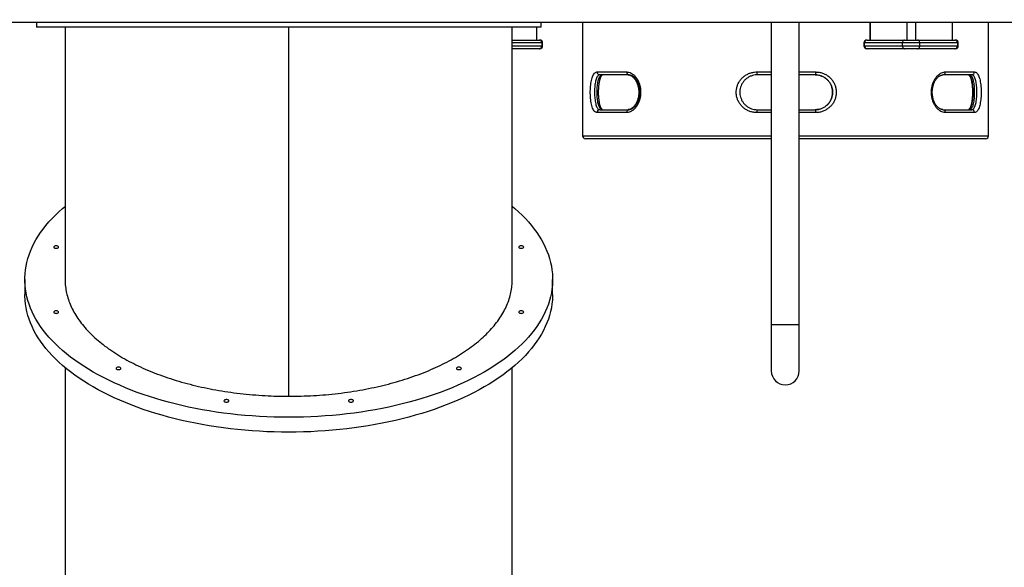
# Model space of a CAD drawing. Units: millimetres. Extents: x 6010 to 20236, y 5776 to 16729.
# Drawn here: x 12408 to 14106, y 10449 to 11392 of the extents above; entities that cross this region are included whole.
import ezdxf

# ---------------------------------------------------------------- set-up
doc = ezdxf.new("R2010")
doc.units = ezdxf.units.MM
doc.header["$LTSCALE"] = 100
doc.header["$PDSIZE"] = -1
doc.layers.add('TIPTAP', color=6, linetype='Continuous')
doc.layers.add('TIPTAP_DIM', color=9, linetype='Continuous')
doc.dimstyles.new('000000002E6C9198', dxfattribs={"dimscale": 100, "dimtxt": 1, "dimasz": 1, "dimexe": 1, "dimexo": 1, "dimgap": 1, "dimtad": 1, "dimdec": 0, "dimtxsty": 'Standard', "dimblk": 'OBLIQUE', "dimcen": 2.5, "dimdle": 1, "dimadec": 0, "dimazin": 0, "dimtfac": 1, "dimtdec": 0, "dimtmove": 0, "dimatfit": 3, "dimldrblk": 'OBLIQUE', "dimfxl": 0, "dimarcsym": 0})

# ---------------------------------------------------------------- blocks, each defined once
blk = doc.blocks.new('_Oblique')
at = {"color": 0, "linetype": 'ByBlock', "lineweight": -2}
blk.add_line((-0.5, -0.5), (0.5, 0.5), dxfattribs=at)
blk = doc.blocks.new('_D')
at = {"layer": 'Defpoints', "color": 0, "linetype": 'Continuous'}
for p in [(11181.1, 14757), (6211.1, 5875.9), (12486.6, 5875.9)]:
    blk.add_point(p, dxfattribs=at)
at = {"layer": 'TIPTAP_DIM', "color": 0, "linetype": 'ByBlock', "lineweight": -2}
for p, q in [((6211.1, 14857), (6211.1, 5775.9)), ((6311.1, 14757), (6111.1, 14757)), ((6311.1, 5875.9), (6111.1, 5875.9))]:
    blk.add_line(p, q, dxfattribs=at)
at = {"layer": 'TIPTAP_DIM', "color": 0, "linetype": 'Continuous', "lineweight": -2, "xscale": 100, "yscale": 100, "zscale": 100}
for p, rotation in [((6211.1, 14757), 90), ((6211.1, 5875.9), 270)]:
    blk.add_blockref('_Oblique', p, dxfattribs=dict(at, rotation=rotation))
at = {"layer": 'TIPTAP_DIM', "color": 0, "linetype": 'Continuous', "lineweight": 18, "insert": (6011.1, 10316.5), "char_height": 100, "attachment_point": 2, "rotation": 90}
blk.add_mtext('8881', dxfattribs=at)
blk = doc.blocks.new('_D_1')
at = {"layer": 'Defpoints', "color": 0, "linetype": 'Continuous'}
for p in [(20135.9, 16527), (9011.1, 12587), (20135.9, 9473)]:
    blk.add_point(p, dxfattribs=at)
at = {"layer": 'TIPTAP_DIM', "color": 0, "linetype": 'ByBlock', "lineweight": -2}
for p, q in [((9011.1, 16427), (9011.1, 16627)), ((20135.9, 16427), (20135.9, 16627)), ((8911.1, 16527), (20235.9, 16527))]:
    blk.add_line(p, q, dxfattribs=at)
at = {"layer": 'TIPTAP_DIM', "color": 0, "linetype": 'Continuous', "lineweight": -2, "xscale": 100, "yscale": 100, "zscale": 100, "rotation": 180}
blk.add_blockref('_Oblique', (9011.1, 16527), dxfattribs=at)
at = {"layer": 'TIPTAP_DIM', "color": 0, "linetype": 'Continuous', "lineweight": -2, "xscale": 100, "yscale": 100, "zscale": 100}
blk.add_blockref('_Oblique', (20135.9, 16527), dxfattribs=at)
at = {"layer": 'TIPTAP_DIM', "color": 0, "linetype": 'Continuous', "lineweight": 18, "insert": (14573.5, 16727), "char_height": 100, "attachment_point": 2}
blk.add_mtext('11125', dxfattribs=at)
blk = doc.blocks.new('CON105')
at = {"layer": 'TIPTAP', "linetype": 'Continuous', "lineweight": 25}
for p, q in [((1710.6, -240.3), (-1279.4, -240.3)), ((-1105.7, -240.3), (-1105.7, -248.3)), ((-235.7, -248.3), (-1105.7, -248.3)), ((-243.4, -248.3), (-243.4, -270.3)), ((-242.9, -270.3), (-242.9, -248.3)), ((-235.7, -248.3), (-235.7, -240.3)), ((-164.2, -240.3), (-164.2, -435.3)), ((161.3, -240.3), (161.3, -760.3)), ((209.5, -760.3), (209.5, -240.3)), ((331, -240.3), (331, -270.3)), ((331.5, -240.3), (331.5, -270.3)), ((394.8, -240.3), (394.8, -270.3)), ((409.8, -240.3), (409.8, -270.3)), ((473.1, -240.3), (473.1, -270.3)), ((473.7, -270.3), (473.7, -240.3)), ((535.8, -435.3), (535.8, -240.3)), ((-285.1, -270.3), (-238.7, -270.3)), ((-238.7, -270.3), (-237.9, -270.3)), ((326, -270.3), (326.8, -270.3)), ((326.8, -270.3), (391.1, -270.3)), ((391.1, -270.3), (413.6, -270.3)), ((413.6, -270.3), (477.9, -270.3)), ((477.9, -270.3), (478.7, -270.3)), ((-285.2, -280.3), (-233.9, -280.3)), ((-233.9, -275.3), (-285.1, -275.3)), ((-238.7, -285.3), (-285.1, -285.3)), ((-237.9, -285.3), (-238.7, -285.3)), ((-233.9, -280.3), (-233.9, -275.3)), ((-232.9, -275.3), (-233.9, -275.3)), ((-233.9, -280.3), (-232.9, -280.3)), ((-232.9, -280.3), (-232.9, -275.3)), ((321, -275.3), (321, -280.3)), ((322.1, -275.3), (321, -275.3)), ((321, -280.3), (322.1, -280.3)), ((387.3, -275.3), (322.1, -275.3)), ((322.1, -280.3), (322.1, -275.3)), ((322.1, -280.3), (387.3, -280.3)), ((326.8, -285.3), (326, -285.3)), ((391.1, -285.3), (326.8, -285.3)), ((417.3, -275.3), (387.3, -275.3)), ((387.3, -280.3), (387.3, -275.3)), ((387.3, -280.3), (417.3, -280.3)), ((413.6, -285.3), (391.1, -285.3)), ((477.9, -285.3), (413.6, -285.3)), ((417.3, -280.3), (417.3, -275.3)), ((482.6, -275.3), (417.3, -275.3)), ((417.3, -280.3), (482.6, -280.3)), ((478.7, -285.3), (477.9, -285.3)), ((482.6, -280.3), (482.6, -275.3)), ((483.7, -275.3), (482.6, -275.3)), ((482.6, -280.3), (483.7, -280.3)), ((483.7, -280.3), (483.7, -275.3)), ((-139, -325.3), (-87.9, -325.3)), ((-84, -330.3), (-134.3, -330.3)), ((136.4, -325.3), (161.3, -325.3)), ((161.3, -330.3), (137.1, -330.3)), ((209.5, -325.3), (237.8, -325.3)), ((237.1, -330.3), (209.5, -330.3)), ((506.9, -330.3), (457.2, -330.3)), ((461.2, -325.3), (511.6, -325.3)), ((-134.3, -390.3), (-84, -390.3)), ((137.1, -390.3), (161.3, -390.3)), ((209.5, -390.3), (237.1, -390.3)), ((457.2, -390.3), (506.9, -390.3)), ((-87.9, -395.3), (-139, -395.3)), ((161.3, -395.3), (136.4, -395.3)), ((237.8, -395.3), (209.5, -395.3)), ((511.6, -395.3), (461.2, -395.3)), ((-164.2, -435.3), (161.3, -435.3)), ((161.3, -440.3), (-159.2, -440.3)), ((209.5, -435.3), (535.8, -435.3)), ((530.8, -440.3), (209.5, -440.3)), ((-1125.7, -682.9), (-1125.7, -708.5)), ((-215.7, -708.5), (-215.7, -682.9)), ((161.3, -760.3), (161.3, -840.3)), ((161.3, -760.3), (209.5, -760.3)), ((209.5, -840.3), (209.5, -760.3)), ((-1056.2, -834.6), (-1056.2, -1327.9)), ((-285.2, -1327.9), (-285.2, -834.6))]:
    blk.add_line(p, q, dxfattribs=at)
at = {"layer": 'TIPTAP', "linetype": 'Continuous', "lineweight": 25, "flags": 128}
for points in [[(391.1, -270.3), (390.4, -270.4), (389.6, -270.7), (389, -271.1), (388.4, -271.8), (388, -272.5), (387.6, -273.4), (387.4, -274.3), (387.3, -275.3)], [(417.3, -275.3), (417.3, -274.3), (417, -273.4), (416.7, -272.5), (416.2, -271.8), (415.7, -271.1), (415, -270.7), (414.3, -270.4), (413.6, -270.3)], [(387.3, -280.3), (387.4, -281.3), (387.6, -282.2), (388, -283.1), (388.4, -283.8), (389, -284.5), (389.6, -284.9), (390.4, -285.2), (391.1, -285.3)], [(413.6, -285.3), (414.3, -285.2), (415, -284.9), (415.7, -284.5), (416.2, -283.8), (416.7, -283.1), (417, -282.2), (417.3, -281.3), (417.3, -280.3)], [(136.4, -325.3), (136.4, -326.3), (136.4, -327.2), (136.5, -328.1), (136.6, -328.8), (136.7, -329.5), (136.8, -329.9), (136.9, -330.2), (137.1, -330.3)], [(237.8, -325.3), (237.8, -326.3), (237.7, -327.2), (237.7, -328.1), (237.6, -328.8), (237.5, -329.5), (237.3, -329.9), (237.2, -330.2), (237.1, -330.3)], [(137.1, -390.3), (136.9, -390.4), (136.8, -390.7), (136.7, -391.1), (136.6, -391.8), (136.5, -392.5), (136.4, -393.4), (136.4, -394.3), (136.4, -395.3)], [(237.1, -390.3), (237.2, -390.4), (237.3, -390.7), (237.5, -391.1), (237.6, -391.8), (237.7, -392.5), (237.7, -393.4), (237.8, -394.3), (237.8, -395.3)], [(-670.7, -920.3), (-683.3, -920.2), (-696, -920), (-708.6, -919.5), (-721.2, -918.9), (-733.7, -918), (-746.2, -917), (-758.7, -915.8), (-771, -914.5), (-783.3, -912.9), (-795.6, -911.2), (-807.7, -909.3), (-819.7, -907.2), (-831.6, -905), (-843.3, -902.6), (-855, -900), (-866.5, -897.2), (-877.8, -894.3), (-889, -891.2), (-900, -888), (-910.8, -884.6), (-921.5, -881), (-931.9, -877.3), (-942.2, -873.4), (-952.2, -869.4), (-962.1, -865.2), (-971.7, -861), (-981, -856.5), (-990.2, -851.9), (-999.1, -847.2), (-1007.7, -842.4), (-1016, -837.5), (-1024.1, -832.4), (-1032, -827.2), (-1039.5, -821.9), (-1046.8, -816.5), (-1053.8, -811), (-1060.4, -805.4), (-1066.8, -799.7), (-1072.9, -793.9), (-1078.6, -788), (-1084.1, -782.1), (-1089.2, -776), (-1094, -769.9), (-1098.5, -763.8), (-1102.6, -757.5), (-1106.4, -751.2), (-1109.9, -744.9), (-1113, -738.5), (-1115.8, -732.1), (-1118.3, -725.6), (-1120.4, -719.1), (-1122.1, -712.5), (-1123.5, -706), (-1124.6, -699.4), (-1125.3, -692.8), (-1125.6, -686.2), (-1125.6, -679.6), (-1125.3, -673), (-1124.6, -666.4), (-1123.5, -659.9), (-1122.1, -653.3), (-1120.4, -646.8), (-1118.3, -640.3), (-1115.8, -633.8), (-1113, -627.3), (-1109.9, -620.9), (-1106.4, -614.6), (-1102.6, -608.3), (-1098.5, -602.1), (-1094, -595.9), (-1089.2, -589.8), (-1084.1, -583.8), (-1078.6, -577.8), (-1072.9, -571.9), (-1066.8, -566.1), (-1060.4, -560.4), (-1056.3, -556.9)], [(-285.1, -556.9), (-280.9, -560.4), (-274.5, -566.1), (-268.5, -571.9), (-262.7, -577.8), (-257.3, -583.8), (-252.2, -589.8), (-247.4, -595.9), (-242.9, -602.1), (-238.7, -608.3), (-234.9, -614.6), (-231.5, -620.9), (-228.3, -627.3), (-225.5, -633.8), (-223.1, -640.3), (-221, -646.8), (-219.2, -653.3), (-217.8, -659.9), (-216.8, -666.4), (-216.1, -673), (-215.7, -679.6), (-215.7, -686.2), (-216.1, -692.8), (-216.8, -699.4), (-217.8, -706), (-219.2, -712.5), (-221, -719.1), (-223.1, -725.6), (-225.5, -732.1), (-228.3, -738.5), (-231.5, -744.9), (-234.9, -751.2), (-238.7, -757.5), (-242.9, -763.8), (-247.4, -769.9), (-252.2, -776), (-257.3, -782.1), (-262.7, -788), (-268.5, -793.9), (-274.5, -799.7), (-280.9, -805.4), (-287.6, -811), (-294.6, -816.5), (-301.8, -821.9), (-309.4, -827.2), (-317.2, -832.4), (-325.3, -837.5), (-333.7, -842.4), (-342.3, -847.2), (-351.2, -851.9), (-360.3, -856.5), (-369.7, -861), (-379.3, -865.2), (-389.1, -869.4), (-399.2, -873.4), (-409.4, -877.3), (-419.9, -881), (-430.5, -884.6), (-441.4, -888), (-452.4, -891.2), (-463.5, -894.3), (-474.9, -897.2), (-486.4, -900), (-498, -902.6), (-509.8, -905), (-521.7, -907.2), (-533.7, -909.3), (-545.8, -911.2), (-558, -912.9), (-570.3, -914.5), (-582.7, -915.8), (-595.1, -917), (-607.6, -918), (-620.2, -918.9), (-632.8, -919.5), (-645.4, -920), (-658, -920.2), (-670.7, -920.3)], [(-1071.5, -629.1), (-1070.3, -629), (-1069.1, -628.7), (-1068.2, -628.3), (-1067.6, -627.7), (-1067.3, -627), (-1067.4, -626.4), (-1067.9, -625.8), (-1068.6, -625.3), (-1069.7, -624.9), (-1070.9, -624.7), (-1072.2, -624.7), (-1073.4, -624.9), (-1074.4, -625.3), (-1075.2, -625.8), (-1075.7, -626.4), (-1075.8, -627), (-1075.5, -627.7), (-1074.9, -628.3), (-1073.9, -628.7), (-1072.8, -629), (-1071.5, -629.1)], [(-269.8, -629.1), (-268.6, -629), (-267.4, -628.7), (-266.5, -628.3), (-265.9, -627.7), (-265.6, -627), (-265.7, -626.4), (-266.1, -625.8), (-266.9, -625.3), (-268, -624.9), (-269.2, -624.7), (-270.5, -624.7), (-271.7, -624.9), (-272.7, -625.3), (-273.5, -625.8), (-274, -626.4), (-274.1, -627), (-273.8, -627.7), (-273.1, -628.3), (-272.2, -628.7), (-271.1, -629), (-269.8, -629.1)], [(-670.7, -945.9), (-683.3, -945.8), (-696, -945.5), (-708.6, -945.1), (-721.2, -944.4), (-733.7, -943.6), (-746.2, -942.6), (-758.7, -941.4), (-771, -940.1), (-783.3, -938.5), (-795.6, -936.8), (-807.7, -934.9), (-819.7, -932.8), (-831.6, -930.6), (-843.3, -928.2), (-855, -925.6), (-866.5, -922.8), (-877.8, -919.9), (-889, -916.8), (-900, -913.6), (-910.8, -910.1), (-921.5, -906.6), (-931.9, -902.9), (-942.2, -899), (-952.2, -895), (-962.1, -890.8), (-971.7, -886.5), (-981, -882.1), (-990.2, -877.5), (-999.1, -872.8), (-1007.7, -868), (-1016, -863.1), (-1024.1, -858), (-1032, -852.8), (-1039.5, -847.5), (-1046.8, -842.1), (-1053.8, -836.6), (-1060.4, -831), (-1066.8, -825.3), (-1072.9, -819.5), (-1078.6, -813.6), (-1084.1, -807.7), (-1089.2, -801.6), (-1094, -795.5), (-1098.5, -789.4), (-1102.6, -783.1), (-1106.4, -776.8), (-1109.9, -770.5), (-1113, -764.1), (-1115.8, -757.7), (-1118.3, -751.2), (-1120.4, -744.7), (-1122.1, -738.1), (-1123.5, -731.6), (-1124.6, -725), (-1125.3, -718.4), (-1125.6, -711.8), (-1125.7, -708.5)], [(-215.7, -708.5), (-215.7, -711.8), (-216.1, -718.4), (-216.8, -725), (-217.8, -731.6), (-219.2, -738.1), (-221, -744.7), (-223.1, -751.2), (-225.5, -757.7), (-228.3, -764.1), (-231.5, -770.5), (-234.9, -776.8), (-238.7, -783.1), (-242.9, -789.4), (-247.4, -795.5), (-252.2, -801.6), (-257.3, -807.7), (-262.7, -813.6), (-268.5, -819.5), (-274.5, -825.3), (-280.9, -831), (-287.6, -836.6), (-294.6, -842.1), (-301.8, -847.5), (-309.4, -852.8), (-317.2, -858), (-325.3, -863.1), (-333.7, -868), (-342.3, -872.8), (-351.2, -877.5), (-360.3, -882.1), (-369.7, -886.5), (-379.3, -890.8), (-389.1, -895), (-399.2, -899), (-409.4, -902.9), (-419.9, -906.6), (-430.5, -910.1), (-441.4, -913.6), (-452.4, -916.8), (-463.5, -919.9), (-474.9, -922.8), (-486.4, -925.6), (-498, -928.2), (-509.8, -930.6), (-521.7, -932.8), (-533.7, -934.9), (-545.8, -936.8), (-558, -938.5), (-570.3, -940.1), (-582.7, -941.4), (-595.1, -942.6), (-607.6, -943.6), (-620.2, -944.4), (-632.8, -945.1), (-645.4, -945.5), (-658, -945.8), (-670.7, -945.9)], [(-1071.5, -741.2), (-1070.3, -741.1), (-1069.1, -740.8), (-1068.2, -740.3), (-1067.6, -739.8), (-1067.3, -739.1), (-1067.4, -738.5), (-1067.9, -737.9), (-1068.6, -737.3), (-1069.7, -737), (-1070.9, -736.8), (-1072.2, -736.8), (-1073.4, -737), (-1074.4, -737.3), (-1075.2, -737.9), (-1075.7, -738.5), (-1075.8, -739.1), (-1075.5, -739.8), (-1074.9, -740.3), (-1073.9, -740.8), (-1072.8, -741.1), (-1071.5, -741.2)], [(-269.8, -741.2), (-268.6, -741.1), (-267.4, -740.8), (-266.5, -740.3), (-265.9, -739.8), (-265.6, -739.1), (-265.7, -738.5), (-266.1, -737.9), (-266.9, -737.3), (-268, -737), (-269.2, -736.8), (-270.5, -736.8), (-271.7, -737), (-272.7, -737.3), (-273.5, -737.9), (-274, -738.5), (-274.1, -739.1), (-273.8, -739.8), (-273.1, -740.3), (-272.2, -740.8), (-271.1, -741.1), (-269.8, -741.2)], [(-964.1, -838.2), (-962.9, -838.1), (-961.7, -837.9), (-960.8, -837.4), (-960.2, -836.8), (-959.9, -836.2), (-960, -835.5), (-960.4, -834.9), (-961.2, -834.4), (-962.3, -834), (-963.5, -833.8), (-964.8, -833.8), (-966, -834), (-967, -834.4), (-967.8, -834.9), (-968.3, -835.5), (-968.4, -836.2), (-968.1, -836.8), (-967.5, -837.4), (-966.5, -837.9), (-965.4, -838.1), (-964.1, -838.2)], [(-377.2, -838.2), (-376, -838.1), (-374.8, -837.9), (-373.9, -837.4), (-373.3, -836.8), (-373, -836.2), (-373.1, -835.5), (-373.5, -834.9), (-374.3, -834.4), (-375.4, -834), (-376.6, -833.8), (-377.9, -833.8), (-379.1, -834), (-380.1, -834.4), (-380.9, -834.9), (-381.4, -835.5), (-381.5, -836.2), (-381.2, -836.8), (-380.6, -837.4), (-379.6, -837.9), (-378.5, -838.1), (-377.2, -838.2)], [(-778.1, -894.3), (-776.8, -894.2), (-775.7, -893.9), (-774.8, -893.5), (-774.1, -892.9), (-773.9, -892.2), (-773.9, -891.6), (-774.4, -891), (-775.2, -890.4), (-776.2, -890.1), (-777.5, -889.9), (-778.7, -889.9), (-779.9, -890.1), (-781, -890.4), (-781.8, -891), (-782.2, -891.6), (-782.3, -892.2), (-782, -892.9), (-781.4, -893.5), (-780.5, -893.9), (-779.3, -894.2), (-778.1, -894.3)], [(-563.3, -894.3), (-562, -894.2), (-560.9, -893.9), (-559.9, -893.5), (-559.3, -892.9), (-559, -892.2), (-559.1, -891.6), (-559.6, -891), (-560.4, -890.4), (-561.4, -890.1), (-562.6, -889.9), (-563.9, -889.9), (-565.1, -890.1), (-566.2, -890.4), (-566.9, -891), (-567.4, -891.6), (-567.5, -892.2), (-567.2, -892.9), (-566.6, -893.5), (-565.7, -893.9), (-564.5, -894.2), (-563.3, -894.3)]]:
    blk.add_lwpolyline(points, dxfattribs=at)
at = {"layer": 'TIPTAP', "linetype": 'Continuous', "lineweight": 25}
for centre, radius, start, end in [((-238.8, -275.2), 4.87, 358.5067, 88.4245), ((-237.9, -275.3), 5, 0, 90), ((326, -275.3), 5, 90, 180), ((326.9, -275.2), 4.87, 91.5755, 181.4933), ((477.7, -275.2), 4.87, 358.5067, 88.4245), ((478.7, -275.3), 5, 0, 90), ((-238.8, -280.4), 4.87, 271.5755, 1.4933), ((-237.9, -280.3), 5, 270, 0), ((326, -280.3), 5, 180, 270), ((326.9, -280.4), 4.87, 178.5067, 268.4245), ((477.7, -280.4), 4.87, 271.5755, 1.4933), ((478.7, -280.3), 5, 270, 0), ((-134.2, -325.5), 4.83, 177.9408, 267.7809), ((-83.4, -325.8), 4.56, 173.8865, 262.1741), ((456.6, -325.8), 4.56, 277.6249, 5.9916), ((506.7, -325.5), 4.84, 272.1297, 1.982), ((-134.2, -395.1), 4.83, 92.2191, 182.0592), ((-83.4, -394.8), 4.56, 97.8259, 186.1135), ((456.6, -394.8), 4.56, 354.0084, 82.3751), ((506.7, -395.1), 4.84, 358.018, 87.8703), ((-159.2, -435.3), 5, 180, 270), ((530.8, -435.3), 5, 270, 0), ((185.4, -840.3), 24.1, 180, 0)]:
    blk.add_arc(centre, radius, start, end, dxfattribs=at)
for points, knots in [([(-1056.2, -248.3), (-1056.2, -249.4), (-1056.2, -252.3), (-1056.2, -257.7), (-1056.2, -264.9), (-1056.2, -273.5), (-1056.2, -283), (-1056.2, -293.2), (-1056.2, -304.1), (-1056.2, -315.4), (-1056.2, -328.4), (-1056.2, -342.9), (-1056.2, -358.7), (-1056.2, -374), (-1056.2, -389.4), (-1056.2, -404.8), (-1056.2, -420.2), (-1056.2, -434.8), (-1056.2, -448.8), (-1056.2, -462.2), (-1056.2, -477.1), (-1056.2, -493.7), (-1056.2, -512.2), (-1056.2, -528.4), (-1056.2, -542.3), (-1056.2, -554.2), (-1056.2, -566.6), (-1056.2, -579.1), (-1056.2, -591.9), (-1056.2, -604.8), (-1056.2, -618), (-1056.2, -631.1), (-1056.2, -642.1), (-1056.2, -651.1), (-1056.2, -657.9), (-1056.2, -664.2), (-1056.2, -669.7), (-1056.2, -674.4), (-1056.2, -678.2), (-1056.2, -680.7), (-1056.2, -682.2), (-1056.2, -682.7), (-1056.2, -682.9)], [0, 0, 0, 0, 0.007338, 0.018765, 0.035449, 0.054431, 0.075375, 0.097943, 0.121798, 0.146604, 0.172024, 0.207365, 0.242365, 0.276163, 0.308271, 0.344469, 0.378753, 0.411425, 0.442776, 0.473095, 0.502658, 0.544871, 0.586934, 0.630077, 0.656578, 0.684242, 0.71337, 0.744266, 0.77415, 0.805827, 0.838483, 0.870999, 0.902248, 0.920635, 0.937811, 0.953501, 0.967428, 0.979318, 0.988894, 0.99588, 0.998315, 1, 1, 1, 1]), ([(-670.7, -884.1), (-670.7, -881.3), (-670.7, -875.4), (-670.7, -866), (-670.7, -855.8), (-670.7, -844.8), (-670.7, -833.1), (-670.7, -820.9), (-670.7, -804.7), (-670.7, -784.4), (-670.7, -760.4), (-670.7, -735.5), (-670.7, -710.1), (-670.7, -684), (-670.7, -658.2), (-670.7, -632.7), (-670.7, -607.1), (-670.7, -581.4), (-670.7, -555.4), (-670.7, -528.8), (-670.7, -501.7), (-670.7, -473.7), (-670.7, -444.9), (-670.7, -416.8), (-670.7, -389.8), (-670.7, -364.3), (-670.7, -339.1), (-670.7, -317.7), (-670.7, -299.9), (-670.7, -285.9), (-670.7, -272.6), (-670.7, -260.1), (-670.7, -252.1), (-670.7, -248.3)], [0, 0, 0, 0, 0.014652, 0.030921, 0.048612, 0.067528, 0.087468, 0.10823, 0.129612, 0.169751, 0.210055, 0.24937, 0.292497, 0.334313, 0.375175, 0.415429, 0.45542, 0.49549, 0.535867, 0.576748, 0.618342, 0.660858, 0.704516, 0.749513, 0.788062, 0.826623, 0.864529, 0.901112, 0.923129, 0.944191, 0.964133, 0.98279, 1, 1, 1, 1]), ([(-285.2, -682.9), (-285.2, -678.3), (-285.2, -669.3), (-285.2, -656.1), (-285.2, -643.3), (-285.2, -631), (-285.2, -618.7), (-285.2, -606.5), (-285.2, -594.1), (-285.2, -577), (-285.2, -555), (-285.2, -527.7), (-285.2, -499.8), (-285.2, -471.3), (-285.2, -442.8), (-285.2, -414.5), (-285.2, -386.5), (-285.2, -362.9), (-285.2, -343.6), (-285.2, -328.1), (-285.2, -312.5), (-285.2, -296.4), (-285.2, -279.7), (-285.2, -263.6), (-285.2, -253), (-285.2, -248.3)], [0, 0, 0, 0, 0.0354058, 0.0687129, 0.1003823, 0.1308757, 0.1606545, 0.1901787, 0.2199064, 0.2502232, 0.3125778, 0.3765635, 0.4414, 0.5063692, 0.5709468, 0.6346481, 0.6969693, 0.7574208, 0.7912829, 0.8251313, 0.8593895, 0.8944837, 0.9308412, 0.9688897, 1, 1, 1, 1]), ([(-139, -395.3), (-139.7, -395.2), (-141.2, -395), (-143.3, -393.4), (-145.2, -391), (-146.8, -387.6), (-148.2, -383.4), (-149.3, -378.6), (-150.1, -373.2), (-150.6, -367.5), (-150.8, -361.6), (-150.7, -355.8), (-150.3, -350.2), (-149.7, -344.8), (-148.8, -339.9), (-147.7, -335.4), (-146.2, -331.7), (-144.6, -328.7), (-142.6, -326.5), (-140.7, -325.5), (-139.5, -325.3), (-139, -325.3)], [0, 0, 0, 0, 0.054903, 0.109809, 0.164542, 0.219271, 0.273985, 0.328688, 0.382412, 0.436126, 0.48826, 0.540393, 0.591699, 0.643012, 0.695002, 0.747001, 0.800627, 0.854258, 0.909187, 0.964116, 1, 1, 1, 1]), ([(-134.3, -330.3), (-134.7, -330.3), (-135.7, -330.4), (-137.2, -331.4), (-138.7, -333.2), (-140, -335.8), (-141.1, -339), (-142, -342.8), (-142.7, -347), (-143.1, -351.6), (-143.4, -356.4), (-143.4, -361.4), (-143.3, -366.4), (-142.9, -371.3), (-142.3, -375.9), (-141.5, -380.1), (-140.5, -383.7), (-139.2, -386.6), (-137.8, -388.7), (-136.2, -390), (-135, -390.2), (-134.3, -390.3)], [0, 0, 0, 0, 0.035659, 0.089579, 0.14505, 0.197914, 0.252232, 0.303637, 0.356447, 0.407215, 0.459441, 0.510993, 0.564128, 0.617199, 0.671933, 0.725913, 0.781511, 0.835374, 0.890772, 0.94461, 1, 1, 1, 1]), ([(-130, -390.3), (-130.4, -390.3), (-131.3, -390.2), (-132.8, -389.2), (-134.3, -387.4), (-135.6, -384.8), (-136.7, -381.6), (-137.6, -377.8), (-138.2, -373.6), (-138.7, -369), (-138.9, -364.2), (-139, -359.2), (-138.8, -354.2), (-138.5, -349.3), (-137.9, -344.7), (-137.1, -340.5), (-136.1, -336.9), (-134.8, -334), (-133.4, -331.9), (-131.8, -330.6), (-130.6, -330.4), (-130, -330.3)], [0, 0, 0, 0, 0.035722, 0.089672, 0.145173, 0.198037, 0.252351, 0.303712, 0.356472, 0.407177, 0.459336, 0.510845, 0.563939, 0.617013, 0.671756, 0.725768, 0.781401, 0.835291, 0.890717, 0.944582, 1, 1, 1, 1]), ([(-129.9, -390.3), (-129.9, -390.3), (-129.9, -390.3), (-130, -390.2), (-130.3, -390), (-130.8, -389.6), (-131.4, -388.8), (-132, -387.8), (-132.6, -386.5), (-133.2, -384.9), (-133.8, -383), (-134.4, -380.9), (-134.9, -378.5), (-135.3, -375.9), (-135.7, -373), (-136, -370.1), (-136.3, -367), (-136.4, -363.9), (-136.5, -360.8), (-136.4, -357.7), (-136.3, -354.7), (-136.1, -351.7), (-135.9, -348.7), (-135.5, -345.9), (-135.1, -343.1), (-134.6, -340.6), (-134, -338.2), (-133.4, -336.2), (-132.8, -334.5), (-132.1, -333.1), (-131.5, -332), (-130.9, -331.2), (-130.4, -330.7), (-130.1, -330.4), (-129.9, -330.3), (-129.9, -330.3), (-129.9, -330.3)], [0, 0, 0, 0, 0.008988, 0.042721, 0.071534, 0.102136, 0.131193, 0.159936, 0.188737, 0.216819, 0.24522, 0.274951, 0.305758, 0.337367, 0.369468, 0.401753, 0.433855, 0.465552, 0.496718, 0.527282, 0.557741, 0.588797, 0.620363, 0.652303, 0.684416, 0.716373, 0.747853, 0.778556, 0.808212, 0.836607, 0.864381, 0.892992, 0.921568, 0.950382, 0.980317, 1, 1, 1, 1]), ([(-87.9, -325.3), (-86.7, -325.4), (-84.1, -325.6), (-80.2, -327.2), (-76.6, -329.6), (-73.1, -333), (-70.1, -337.2), (-67.5, -342), (-65.6, -347.4), (-64.4, -353.1), (-63.8, -359), (-64, -364.8), (-64.9, -370.4), (-66.4, -375.8), (-68.6, -380.7), (-71.2, -385.2), (-74.3, -388.9), (-77.8, -391.9), (-81.6, -394.1), (-85, -395.1), (-87.1, -395.3), (-87.9, -395.3)], [0, 0, 0, 0, 0.054903, 0.109809, 0.164542, 0.219271, 0.273985, 0.328688, 0.382412, 0.436126, 0.48826, 0.540393, 0.591699, 0.643012, 0.695002, 0.747001, 0.800627, 0.854258, 0.909187, 0.964116, 1, 1, 1, 1]), ([(-85.6, -330.3), (-84.9, -330.3), (-83.1, -330.4), (-80.1, -331.3), (-76.8, -333.2), (-74.3, -335.3), (-72.9, -336.9), (-72.5, -337.5)], [0, 0, 0, 0, 0.158498, 0.39816, 0.644718, 0.879693, 1, 1, 1, 1]), ([(-85.5, -330.4), (-85.3, -330.4), (-84.6, -330.4), (-83.2, -330.6), (-81.5, -331.2), (-79.8, -332.1), (-78.1, -333.3), (-76.5, -334.7), (-75, -336.3), (-73.6, -338.2), (-72.2, -340.4), (-71, -342.7), (-69.9, -345.3), (-69, -348.1), (-68.2, -351), (-67.6, -353.9), (-67.2, -356.9), (-67.1, -359.9), (-67.2, -362.8), (-67.5, -365.7), (-67.9, -368.6), (-68.6, -371.4), (-69.5, -374.2), (-70.5, -376.8), (-71.7, -379.3), (-73, -381.6), (-74.5, -383.6), (-75.9, -385.3), (-77.4, -386.8), (-79, -388), (-80.6, -389), (-82.2, -389.7), (-83.8, -390.1), (-84.9, -390.3), (-85.5, -390.2), (-85.6, -390.2)], [0, 0, 0, 0, 0.014928, 0.051882, 0.087273, 0.121201, 0.153967, 0.185789, 0.216726, 0.246952, 0.277278, 0.308283, 0.339784, 0.371533, 0.403205, 0.434478, 0.465148, 0.495092, 0.524397, 0.55376, 0.583864, 0.61463, 0.64592, 0.677532, 0.709209, 0.74061, 0.771511, 0.801767, 0.831578, 0.862689, 0.894063, 0.926195, 0.959247, 0.993476, 1, 1, 1, 1]), ([(-84, -330.4), (-83.7, -330.4), (-83, -330.3), (-81.6, -330.6), (-79.9, -331.2), (-78.1, -332.1), (-76.5, -333.3), (-74.8, -334.7), (-73.3, -336.3), (-71.9, -338.2), (-70.5, -340.4), (-69.3, -342.7), (-68.2, -345.3), (-67.2, -348.1), (-66.4, -350.9), (-65.8, -353.9), (-65.5, -356.9), (-65.3, -359.8), (-65.4, -362.8), (-65.7, -365.7), (-66.2, -368.5), (-66.9, -371.4), (-67.7, -374.2), (-68.8, -376.8), (-70, -379.3), (-71.3, -381.6), (-72.8, -383.6), (-74.2, -385.3), (-75.7, -386.8), (-77.3, -388), (-78.9, -388.9), (-80.6, -389.7), (-82.2, -390.1), (-83.3, -390.3), (-83.9, -390.2), (-84, -390.2)], [0, 0, 0, 0, 0.014249, 0.051055, 0.086358, 0.120238, 0.153017, 0.184951, 0.216074, 0.246522, 0.276985, 0.308029, 0.339501, 0.371185, 0.402788, 0.43403, 0.464727, 0.494773, 0.524204, 0.553569, 0.583671, 0.614494, 0.645884, 0.677614, 0.709395, 0.740848, 0.771715, 0.801828, 0.831443, 0.8626, 0.894132, 0.926499, 0.959798, 0.994207, 1, 1, 1, 1]), ([(136.4, -395.3), (134.3, -395.2), (130.3, -395), (124.4, -393.4), (118.9, -391), (113.8, -387.6), (109.5, -383.4), (105.8, -378.6), (103.1, -373.2), (101.4, -367.5), (100.7, -361.6), (101, -355.8), (102.2, -350.2), (104.3, -344.8), (107.3, -339.9), (111.1, -335.4), (115.6, -331.7), (120.8, -328.7), (126.4, -326.5), (131.7, -325.5), (135, -325.3), (136.4, -325.3)], [0, 0, 0, 0, 0.054903, 0.109809, 0.164542, 0.219271, 0.273985, 0.328688, 0.382412, 0.436126, 0.48826, 0.540393, 0.591699, 0.643012, 0.695002, 0.747001, 0.800627, 0.854258, 0.909187, 0.964116, 1, 1, 1, 1]), ([(137.1, -330.3), (135.9, -330.3), (133.1, -330.4), (128.7, -331.4), (123.9, -333.2), (119.5, -335.8), (115.7, -339), (112.5, -342.8), (110, -347), (108.2, -351.6), (107.1, -356.4), (106.9, -361.4), (107.5, -366.5), (109, -371.3), (111.3, -376), (114.3, -380.1), (118, -383.7), (122.3, -386.6), (127, -388.7), (131.9, -390), (135.4, -390.2), (137.1, -390.3)], [0, 0, 0, 0, 0.0356607, 0.0903545, 0.1450514, 0.1986446, 0.2522344, 0.3043462, 0.3564496, 0.4079504, 0.459444, 0.5117861, 0.5641294, 0.6180264, 0.6719333, 0.7267176, 0.7815107, 0.8361406, 0.8907718, 0.9453881, 1, 1, 1, 1]), ([(237, -330.3), (238.2, -330.3), (241, -330.4), (245.4, -331.4), (250.2, -333.2), (254.5, -335.8), (258.3, -339), (261.5, -342.8), (264.1, -347), (265.9, -351.6), (266.9, -356.4), (267.1, -361.4), (266.5, -366.4), (265.1, -371.3), (262.8, -375.9), (259.8, -380.1), (256.1, -383.7), (251.8, -386.6), (247.2, -388.7), (242.2, -390), (238.8, -390.2), (237, -390.3)], [0, 0, 0, 0, 0.035722, 0.089672, 0.145173, 0.198037, 0.252351, 0.303712, 0.356472, 0.407177, 0.459336, 0.510845, 0.563939, 0.617013, 0.671756, 0.725768, 0.781401, 0.835291, 0.890717, 0.944582, 1, 1, 1, 1]), ([(237.1, -390.3), (238.2, -390.3), (241, -390.2), (245.5, -389.2), (250.2, -387.4), (254.6, -384.8), (258.4, -381.6), (261.6, -377.8), (264.1, -373.6), (265.9, -369), (266.9, -364.2), (267.1, -359.2), (266.5, -354.1), (265.1, -349.3), (262.8, -344.6), (259.8, -340.5), (256.1, -336.9), (251.8, -334), (247.2, -331.9), (242.2, -330.6), (238.8, -330.4), (237.1, -330.3)], [0, 0, 0, 0, 0.0356607, 0.0903545, 0.1450514, 0.1986446, 0.2522344, 0.3043462, 0.3564496, 0.4079504, 0.459444, 0.5117861, 0.5641294, 0.6180264, 0.6719333, 0.7267176, 0.7815107, 0.8361406, 0.8907718, 0.9453881, 1, 1, 1, 1]), ([(237.8, -325.3), (239.8, -325.4), (243.9, -325.6), (249.7, -327.2), (255.3, -329.6), (260.3, -333), (264.7, -337.2), (268.3, -342), (271, -347.4), (272.7, -353.1), (273.4, -359), (273.2, -364.8), (271.9, -370.4), (269.8, -375.8), (266.8, -380.7), (263, -385.2), (258.5, -388.9), (253.4, -391.9), (247.7, -394.1), (242.5, -395.1), (239.1, -395.3), (237.8, -395.3)], [0, 0, 0, 0, 0.0549035, 0.109809, 0.1645417, 0.2192706, 0.2739846, 0.3286882, 0.3824124, 0.4361264, 0.4882603, 0.540393, 0.5916989, 0.643012, 0.6950019, 0.7470013, 0.8006267, 0.8542578, 0.9091871, 0.964116, 1, 1, 1, 1]), ([(461.2, -395.3), (459.9, -395.2), (457.3, -395), (453.5, -393.4), (449.9, -391), (446.5, -387.6), (443.4, -383.4), (440.9, -378.6), (439, -373.2), (437.8, -367.5), (437.3, -361.6), (437.4, -355.8), (438.3, -350.2), (439.8, -344.8), (442, -339.9), (444.6, -335.4), (447.7, -331.7), (451.1, -328.7), (454.8, -326.5), (458.2, -325.5), (460.3, -325.3), (461.2, -325.3)], [0, 0, 0, 0, 0.054903, 0.109809, 0.164542, 0.219271, 0.273985, 0.328688, 0.382412, 0.436126, 0.48826, 0.540393, 0.591699, 0.643012, 0.695002, 0.747001, 0.800627, 0.854258, 0.909187, 0.964116, 1, 1, 1, 1]), ([(457.1, -390.2), (456.9, -390.2), (456.2, -390.3), (454.8, -390), (453.1, -389.4), (451.4, -388.5), (449.7, -387.3), (448.1, -385.9), (446.6, -384.3), (445.2, -382.4), (443.9, -380.2), (442.6, -377.9), (441.5, -375.3), (440.6, -372.6), (439.8, -369.7), (439.2, -366.7), (438.9, -363.7), (438.7, -360.8), (438.8, -357.8), (439.1, -355), (439.6, -352.1), (440.2, -349.2), (441.1, -346.4), (442.2, -343.8), (443.4, -341.3), (444.7, -339), (446.1, -337), (447.5, -335.3), (449, -333.8), (450.6, -332.6), (452.2, -331.7), (453.8, -331), (455.4, -330.5), (456.5, -330.3), (457.1, -330.4), (457.2, -330.4)], [0, 0, 0, 0, 0.014513, 0.051457, 0.086787, 0.12063, 0.15335, 0.185224, 0.216292, 0.246688, 0.277112, 0.308125, 0.339569, 0.371229, 0.402813, 0.434038, 0.464721, 0.494754, 0.524173, 0.553523, 0.583608, 0.614413, 0.645783, 0.677493, 0.709253, 0.740681, 0.77152, 0.801599, 0.831168, 0.862282, 0.893752, 0.926056, 0.959303, 0.993692, 1, 1, 1, 1]), ([(501.5, -330.3), (501.5, -330.3), (501.5, -330.3), (501.6, -330.4), (501.9, -330.5), (502.3, -330.9), (502.9, -331.6), (503.5, -332.6), (504.1, -333.9), (504.8, -335.5), (505.4, -337.3), (505.9, -339.4), (506.4, -341.7), (506.9, -344.3), (507.3, -347.1), (507.6, -350.1), (507.9, -353.1), (508, -356.2), (508.1, -359.3), (508.1, -362.4), (508, -365.4), (507.8, -368.4), (507.5, -371.4), (507.2, -374.3), (506.8, -377.1), (506.3, -379.7), (505.7, -382), (505.1, -384.1), (504.5, -385.9), (503.9, -387.3), (503.2, -388.4), (502.6, -389.3), (502.1, -389.9), (501.7, -390.2), (501.5, -390.3), (501.5, -390.2), (501.5, -390.2)], [0, 0, 0, 0, 0.0051577, 0.0384967, 0.0671767, 0.0946084, 0.1235979, 0.152299, 0.1811027, 0.209599, 0.2379441, 0.2675571, 0.2982046, 0.3296411, 0.3615891, 0.3937651, 0.4258483, 0.457609, 0.4889194, 0.5196929, 0.5501373, 0.5810629, 0.6125713, 0.6445227, 0.6767055, 0.7087883, 0.7404024, 0.7712165, 0.8009272, 0.8292937, 0.8568915, 0.885572, 0.9142762, 0.9432107, 0.9731264, 1, 1, 1, 1]), ([(502.4, -330.3), (502.4, -330.3), (502.4, -330.4), (502.7, -330.5), (503.1, -330.9), (503.7, -331.6), (504.3, -332.7), (504.9, -333.9), (505.5, -335.5), (506.1, -337.3), (506.7, -339.4), (507.2, -341.8), (507.6, -344.4), (508, -347.2), (508.3, -350.2), (508.5, -353.2), (508.7, -356.3), (508.8, -359.4), (508.7, -362.5), (508.6, -365.5), (508.5, -368.6), (508.2, -371.5), (507.9, -374.4), (507.5, -377.2), (507, -379.8), (506.4, -382.1), (505.8, -384.2), (505.2, -386), (504.6, -387.4), (504, -388.5), (503.4, -389.4), (502.9, -389.9), (502.6, -390.2), (502.4, -390.3), (502.4, -390.3), (502.4, -390.3)], [0, 0, 0, 0, 0.029184, 0.058467, 0.089562, 0.119075, 0.148312, 0.177635, 0.206431, 0.235291, 0.265553, 0.296951, 0.329203, 0.361998, 0.395015, 0.427887, 0.460367, 0.492315, 0.523659, 0.554777, 0.586478, 0.618711, 0.651347, 0.684186, 0.716913, 0.749189, 0.780705, 0.811177, 0.840369, 0.868761, 0.897951, 0.927016, 0.956221, 0.986284, 1, 1, 1, 1]), ([(502.5, -330.3), (502.9, -330.3), (503.9, -330.4), (505.3, -331.4), (506.8, -333.2), (508, -335.8), (509.1, -339), (509.9, -342.8), (510.5, -347), (511, -351.6), (511.2, -356.4), (511.3, -361.4), (511.1, -366.4), (510.8, -371.3), (510.2, -375.9), (509.5, -380.1), (508.5, -383.7), (507.3, -386.6), (505.9, -388.7), (504.3, -390), (503.1, -390.2), (502.5, -390.3)], [0, 0, 0, 0, 0.035722, 0.089672, 0.145173, 0.198037, 0.252351, 0.303712, 0.356472, 0.407177, 0.459336, 0.510845, 0.563939, 0.617013, 0.671756, 0.725768, 0.781401, 0.835291, 0.890717, 0.944582, 1, 1, 1, 1]), ([(506.9, -390.3), (507.3, -390.3), (508.3, -390.2), (509.7, -389.2), (511.2, -387.4), (512.5, -384.8), (513.5, -381.6), (514.4, -377.8), (515, -373.6), (515.5, -369), (515.7, -364.2), (515.8, -359.2), (515.6, -354.2), (515.3, -349.3), (514.7, -344.7), (513.9, -340.5), (512.9, -336.9), (511.7, -334), (510.3, -331.9), (508.7, -330.6), (507.5, -330.4), (506.9, -330.3)], [0, 0, 0, 0, 0.035659, 0.089579, 0.14505, 0.197914, 0.252232, 0.303637, 0.356447, 0.407215, 0.459441, 0.510993, 0.564128, 0.617199, 0.671933, 0.725913, 0.781511, 0.835374, 0.890772, 0.94461, 1, 1, 1, 1]), ([(511.6, -325.3), (512.3, -325.4), (513.8, -325.6), (515.8, -327.2), (517.6, -329.6), (519.2, -333), (520.6, -337.2), (521.6, -342), (522.4, -347.4), (522.9, -353.1), (523.1, -359), (523, -364.8), (522.7, -370.4), (522.1, -375.8), (521.2, -380.7), (520.1, -385.2), (518.7, -388.9), (517, -391.9), (515.1, -394.1), (513.3, -395.1), (512, -395.3), (511.6, -395.3)], [0, 0, 0, 0, 0.054903, 0.109809, 0.164542, 0.219271, 0.273985, 0.328688, 0.382412, 0.436126, 0.48826, 0.540393, 0.591699, 0.643012, 0.695002, 0.747001, 0.800627, 0.854258, 0.909187, 0.964116, 1, 1, 1, 1]), ([(-73, -383.8), (-73.9, -384.7), (-75.7, -386.7), (-78.9, -388.7), (-82.2, -390), (-84.5, -390.2), (-85.6, -390.3)], [0, 0, 0, 0, 0.2323423, 0.4906644, 0.741714, 1, 1, 1, 1]), ([(-1056.2, -682.9), (-1056.2, -683.1), (-1056.4, -687), (-1055.6, -694.8), (-1053.8, -706.1), (-1050.7, -717.3), (-1046.5, -728.2), (-1041.1, -739.1), (-1034.4, -749.9), (-1026.5, -760.6), (-1017.5, -771), (-1007.5, -781), (-996.6, -790.5), (-984.5, -799.9), (-971.4, -808.9), (-957.1, -817.7), (-942.1, -825.9), (-926.3, -833.6), (-909.9, -840.8), (-892.6, -847.5), (-874.5, -853.8), (-855.5, -859.6), (-836.1, -864.7), (-816.3, -869.3), (-796.3, -873.2), (-775.7, -876.6), (-754.6, -879.3), (-733, -881.5), (-711.8, -883), (-691, -883.9), (-677.5, -884), (-670.7, -884.1)], [0, 0, 0, 0, 0.001263, 0.03759, 0.073888, 0.109163, 0.144465, 0.17974, 0.21604, 0.252369, 0.288668, 0.323941, 0.359242, 0.394515, 0.430813, 0.46714, 0.503438, 0.538714, 0.574017, 0.609292, 0.645593, 0.681923, 0.718223, 0.753496, 0.788797, 0.82407, 0.860368, 0.896695, 0.932993, 0.96645, 1, 1, 1, 1]), ([(-670.7, -884.1), (-663.6, -884), (-649.3, -883.9), (-628, -882.9), (-606.6, -881.4), (-585.3, -879.2), (-564, -876.3), (-543.2, -872.9), (-523, -868.8), (-503.5, -864.3), (-484.4, -859.1), (-465.6, -853.4), (-447.3, -847), (-429.9, -840.1), (-413.4, -832.9), (-397.9, -825.2), (-383.1, -817), (-369, -808.3), (-355.8, -799.1), (-343.7, -789.7), (-332.8, -780), (-323, -770.1), (-314.2, -759.8), (-306.5, -749.2), (-299.8, -738.2), (-294.4, -727.2), (-290.3, -716.2), (-287.4, -705.1), (-285.5, -694), (-285.3, -686.6), (-285.2, -682.9)], [0, 0, 0, 0, 0.035274, 0.070575, 0.10585, 0.142148, 0.178477, 0.214775, 0.250049, 0.285351, 0.320625, 0.356923, 0.393252, 0.42955, 0.464824, 0.500125, 0.535399, 0.571698, 0.608026, 0.644325, 0.679598, 0.714899, 0.750173, 0.786471, 0.822798, 0.859097, 0.894372, 0.929674, 0.96495, 1, 1, 1, 1])]:
    blk.add_open_spline(points, degree=3, knots=knots, dxfattribs=at)

msp = doc.modelspace()

# ---------------------------------------------------------------- block references
msp.add_blockref('CON105', (13542.7, 11627.3))

# ---------------------------------------------------------------- dimensions: what is measured, and where the dimension line sits
at = {"layer": 'TIPTAP_DIM', "linetype": 'Continuous', "lineweight": 18}
for base, p1, p2, angle, picture, middle in [((20135.9, 16527), (9011.1, 12587), (20135.9, 9473), 0, '_D_1', (14573.5, 16527)), ((6211.1, 5875.9), (11181.1, 14757), (12486.6, 5875.9), 90, '_D', (6211.1, 10316.5))]:
    dim = msp.add_linear_dim(base=base, p1=p1, p2=p2, angle=angle, dimstyle='000000002E6C9198', dxfattribs=at)
    dim.commit()
    dim.dimension.update_dxf_attribs({"geometry": picture, "text_midpoint": middle, "dimtype": 160})

doc.saveas('drawing.dxf')
